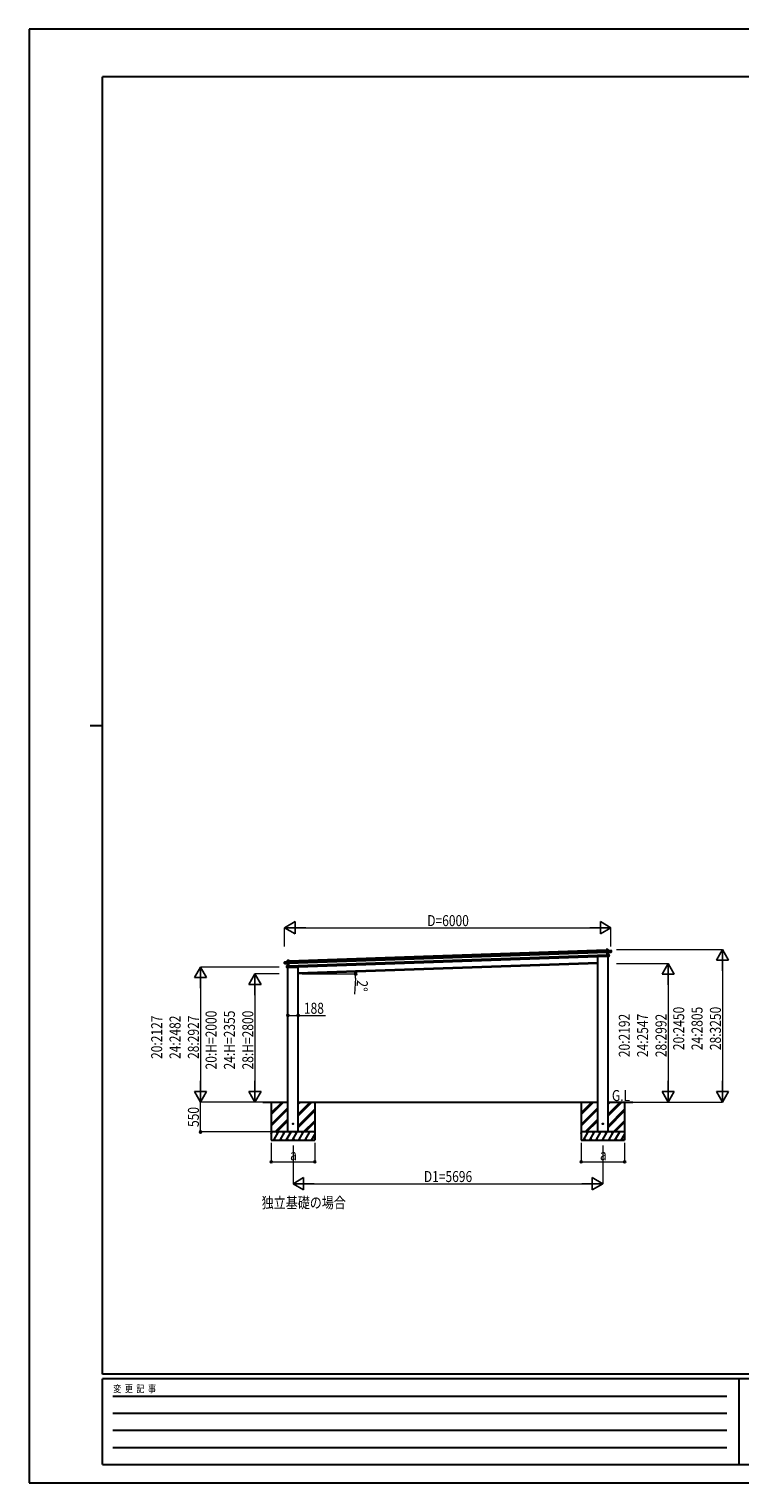
# Model space of a CAD drawing. Units: millimetres. Extents: x 0 to 37845, y 0 to 26730.
# Drawn here: x 0 to 13067, y 0 to 26730 of the extents above; entities that cross this region are included whole.
import ezdxf

# ---------------------------------------------------------------- set-up
doc = ezdxf.new("R2010")
doc.units = ezdxf.units.MM
doc.linetypes.add('YHIDDEN_1', pattern=[4, 3, -1])
for name, color, linetype, lineweight in [('USER1', 3, 'Continuous', 13), ('YKK_13', 4, 'Continuous', 30), ('YKK_A1', 4, 'Continuous', 30), ('YKK_D', 6, 'Continuous', 13), ('YKK_ZWAK', 7, 'Continuous', 30)]:
    doc.layers.add(name, color=color, linetype=linetype, lineweight=lineweight)
doc.styles.add('text-b', font='extslim2.shx', dxfattribs={"width": 0.8, "bigfont": 'extfont2.shx'})

msp = doc.modelspace()

# ---------------------------------------------------------------- linework, layer by layer
at = {"layer": 'YKK_13'}
for p, q in [((10454, 9679), (10454, 9678)), ((10644, 9680), (10459, 9674)), ((10609, 9807), (10610, 9808)), ((10609, 9807), (10610, 9782)), ((10639, 9809), (10610, 9808)), ((10610, 9808), (10639, 9809)), ((10611, 9782), (10610, 9808)), ((10610, 9808), (10610, 9808)), ((10610, 9808), (10610, 9808)), ((10610, 9808), (10610, 9808)), ((10610, 9808), (10610, 9808)), ((10610, 9782), (10611, 9782)), ((10625, 9782), (10611, 9782)), ((10625, 9785), (10625, 9784)), ((10625, 9784), (10626, 9756)), ((10625, 9784), (10625, 9784)), ((10625, 9784), (10625, 9784)), ((10698, 9787), (10626, 9785)), ((10626, 9784), (10698, 9787)), ((10640, 9786), (10626, 9785)), ((10627, 9755), (10626, 9784)), ((10627, 9755), (10626, 9756)), ((10626, 9756), (10626, 9754)), ((10627, 9753), (10626, 9754)), ((10626, 9754), (10627, 9714)), ((10691, 9761), (10627, 9755)), ((10627, 9755), (10627, 9755)), ((10627, 9753), (10627, 9755)), ((10641, 9754), (10627, 9753)), ((10627, 9752), (10641, 9754)), ((10627, 9753), (10627, 9752)), ((10628, 9715), (10627, 9753)), ((10628, 9715), (10627, 9714)), ((10627, 9714), (10628, 9683)), ((10660, 9714), (10628, 9715)), ((10628, 9715), (10628, 9715)), ((10643, 9715), (10628, 9715)), ((10628, 9715), (10628, 9715)), ((10628, 9715), (10628, 9715)), ((10628, 9715), (10628, 9715)), ((10628, 9715), (10628, 9715)), ((10629, 9682), (10628, 9714)), ((10628, 9714), (10660, 9713)), ((10629, 9682), (10628, 9683)), ((10629, 9682), (10661, 9685)), ((10654, 9685), (10629, 9682)), ((10629, 9682), (10654, 9684)), ((10629, 9682), (10629, 9682)), ((10629, 9682), (10629, 9682)), ((10629, 9682), (10629, 9682)), ((10629, 9682), (10629, 9682)), ((10640, 9786), (10639, 9809)), ((10639, 9809), (10640, 9786)), ((10639, 9809), (10639, 9809)), ((10640, 9786), (10640, 9786)), ((10641, 9754), (10643, 9715)), ((10642, 9754), (10699, 9760)), ((10643, 9715), (10642, 9754)), ((10642, 9754), (10642, 9754)), ((10642, 9754), (10642, 9754)), ((10642, 9754), (10642, 9754)), ((10642, 9754), (10642, 9754)), ((10642, 9754), (10642, 9754)), ((10643, 9715), (10643, 9715)), ((10643, 9715), (10643, 9715)), ((10643, 9715), (10643, 9715)), ((10643, 9715), (10643, 9715)), ((10643, 9715), (10643, 9715)), ((10643, 9715), (10643, 9715)), ((10643, 9715), (10643, 9715)), ((10643, 9715), (10643, 9715)), ((10644, 9683), (10644, 9680)), ((10661, 9688), (10654, 9688)), ((10654, 9685), (10654, 9688)), ((10654, 9684), (10654, 9685)), ((10660, 9713), (10661, 9688)), ((10660, 9713), (10661, 9713)), ((10662, 9688), (10661, 9713)), ((10661, 9688), (10662, 9688)), ((10662, 9685), (10662, 9688)), ((10698, 9765), (10691, 9764)), ((10691, 9761), (10691, 9764)), ((10691, 9761), (10698, 9762)), ((10691, 9761), (10691, 9761)), ((10699, 9765), (10698, 9787)), ((10698, 9787), (10698, 9765)), ((10698, 9787), (10698, 9787)), ((10698, 9765), (10699, 9765)), ((10698, 9762), (10699, 9760)), ((10699, 9762), (10699, 9765)), ((10699, 9760), (10699, 9762)), ((4694, 9578), (4766, 9580)), ((4766, 9580), (4694, 9577)), ((4694, 9555), (4694, 9577)), ((4694, 9577), (4695, 9555)), ((4694, 9577), (4694, 9577)), ((4695, 9555), (4694, 9555)), ((4694, 9553), (4694, 9555)), ((4695, 9550), (4694, 9553)), ((4695, 9555), (4702, 9555)), ((4702, 9552), (4695, 9552)), ((4695, 9552), (4695, 9550)), ((4752, 9549), (4695, 9550)), ((4702, 9552), (4702, 9555)), ((4702, 9552), (4767, 9551)), ((4702, 9552), (4702, 9552)), ((4737, 9481), (4736, 9506)), ((4737, 9506), (4736, 9506)), ((4737, 9507), (4769, 9510)), ((4769, 9510), (4737, 9506)), ((4737, 9506), (4737, 9481)), ((4737, 9481), (4745, 9481)), ((4737, 9481), (4737, 9481)), ((4737, 9478), (4737, 9481)), ((4745, 9478), (4738, 9478)), ((4745, 9478), (4745, 9481)), ((4770, 9477), (4745, 9478)), ((4745, 9478), (4745, 9478)), ((4745, 9478), (4770, 9478)), ((4751, 9604), (4780, 9605)), ((4780, 9604), (4751, 9603)), ((4752, 9580), (4751, 9603)), ((4751, 9603), (4752, 9580)), ((4751, 9603), (4751, 9603)), ((4752, 9580), (4766, 9581)), ((4752, 9580), (4752, 9580)), ((4752, 9549), (4752, 9549)), ((4752, 9549), (4752, 9549)), ((4754, 9509), (4752, 9548)), ((4752, 9548), (4752, 9548)), ((4752, 9548), (4752, 9548)), ((4752, 9548), (4752, 9548)), ((4753, 9549), (4767, 9548)), ((4767, 9548), (4753, 9548)), ((4753, 9548), (4754, 9509)), ((4754, 9509), (4769, 9511)), ((4754, 9509), (4754, 9509)), ((4754, 9509), (4754, 9509)), ((4754, 9509), (4754, 9509)), ((4754, 9509), (4754, 9509)), ((4754, 9509), (4754, 9509)), ((4754, 9509), (4754, 9509)), ((4754, 9509), (4754, 9509)), ((4754, 9509), (4754, 9509)), ((4755, 9475), (4941, 9481)), ((4756, 9476), (4755, 9475)), ((4767, 9551), (4766, 9580)), ((4767, 9579), (4766, 9580)), ((4767, 9580), (4767, 9579)), ((4767, 9580), (4767, 9580)), ((4767, 9579), (4768, 9552)), ((4767, 9578), (4781, 9578)), ((4767, 9551), (4768, 9552)), ((4767, 9551), (4767, 9551)), ((4767, 9548), (4767, 9551)), ((4767, 9548), (4768, 9549)), ((4767, 9548), (4767, 9548)), ((4769, 9511), (4767, 9548)), ((4768, 9552), (4768, 9549)), ((4768, 9549), (4770, 9509)), ((4768, 9510), (4769, 9510)), ((4770, 9478), (4769, 9510)), ((4769, 9510), (4770, 9509)), ((4769, 9510), (4769, 9510)), ((4769, 9510), (4769, 9510)), ((4769, 9510), (4769, 9510)), ((4769, 9510), (4769, 9510)), ((4770, 9509), (4771, 9478)), ((4770, 9477), (4771, 9478)), ((4770, 9477), (4770, 9477)), ((4770, 9477), (4770, 9477)), ((4770, 9477), (4770, 9477)), ((4770, 9477), (4770, 9477)), ((4780, 9605), (4780, 9604)), ((4781, 9578), (4780, 9604)), ((4781, 9604), (4780, 9604)), ((4780, 9604), (4780, 9604)), ((4780, 9604), (4780, 9604)), ((4780, 9604), (4780, 9604)), ((4781, 9604), (4782, 9578)), ((4782, 9578), (4781, 9578)), ((4946, 9487), (4945, 9485))]:
    msp.add_line(p, q, dxfattribs=at)
at = {"layer": 'YKK_13', "linetype": 'YHIDDEN_1'}
for p, q in [((10643, 9683), (10643, 9680)), ((4757, 9476), (4756, 9475))]:
    msp.add_line(p, q, dxfattribs=at)
at = {"layer": 'YKK_13', "ltscale": 20}
for centre in [(4852, 6602), (10547, 6602)]:
    msp.add_circle(centre, 5, dxfattribs=at)
at = {"layer": 'YKK_13'}
for centre, radius, start, end in [((10459, 9679), 5, 195.5, 272), ((10626, 9784), 0.5, 92, 137), ((10626, 9784), 1, 92, 137), ((10627, 9787), 3.08, 224.5075, 234.2265), ((10632, 9778), 8.88, 136.9448, 137.185), ((10628, 9785), 2.07, 178.5593, 192.4262), ((10639, 9809), 0.5, 2, 92), ((10637, 9809), 2.07, 358.5505, 12.4487), ((10641, 9786), 0.5, 182, 272), ((10642, 9786), 2.07, 178.5593, 192.4262), ((10643, 9754), 2.28, 175.7219, 188.2644), ((10642, 9754), 0.483, 101.4924, 184.5991), ((10642, 9754), 0.5, 95.5, 182), ((10644, 9715), 0.5, 182, 268.5), ((10645, 9715), 2.07, 175.0668, 188.9332), ((10660, 9713), 0.5, 2, 88.5), ((10658, 9713), 2.07, 355.066, 8.934), ((10661, 9685), 0.5, 275.5, 2), ((10698, 9787), 0.5, 2, 92), ((10696, 9787), 2.07, 358.5593, 12.4262), ((10699, 9760), 0.5, 275.5, 2), ((4694, 9577), 0.5, 92, 182), ((4696, 9577), 2.07, 171.5737, 185.4407), ((4695, 9550), 0.5, 182, 268.5), ((4737, 9506), 0.5, 95.5, 182), ((4739, 9507), 2.07, 175.066, 188.934), ((4738, 9478), 0.5, 182, 268.5), ((4751, 9603), 0.5, 92, 182), ((4753, 9603), 2.07, 171.5513, 185.4495), ((4751, 9580), 0.5, 272, 2), ((4750, 9580), 2.07, 351.5737, 5.4407), ((4752, 9548), 0.483, 359.4009, 82.5076), ((4752, 9548), 0.5, 2, 88.5), ((4750, 9548), 2.28, 355.7356, 8.2781), ((4753, 9509), 0.5, 275.5, 2), ((4752, 9509), 2.07, 355.0668, 8.9332), ((4766, 9580), 1, 47, 92), ((4764, 9580), 2.07, 351.5737, 5.4407), ((4760, 9573), 8.88, 46.815, 47.0552), ((4766, 9580), 0.5, 47, 92), ((4764, 9582), 3.08, 309.7735, 319.4925), ((4940, 9486), 5, 272, 348.5)]:
    msp.add_arc(centre, radius, start, end, dxfattribs=at)
for centre, major_axis, ratio, start_param, end_param in [((10610, 9808), (-0.017, 0.5), 0.944124, 4.712389, 5.42585), ((10625, 9784), (-0.017, 0.5), 0.944124, 4.712389, 5.42585), ((10627, 9752), (0.488, -0.456), 0.023136, 3.164783, 4.6883), ((10628, 9714), (-0.196, 0.467), 0.921944, 4.322485, 5.10602), ((10628, 9715), (-0.196, 0.467), 0.921944, 1.180892, 1.964427), ((10629, 9682), (0.163, 0.48), 0.921944, 4.318758, 5.102293), ((10641, 9754), (0.997, 0.096), 0.043579, 0.511902, 1.507039), ((10641, 9754), (0.498, 0.079), 0.086186, 0.491473, 1.499087), ((10641, 9754), (0.997, 0.096), 0.043579, 0.509008, 0.511902), ((10698, 9762), (0.017, -0.5), 0.999045, 0.061028, 1.570796)]:
    msp.add_ellipse(centre, major_axis=major_axis, ratio=ratio, start_param=start_param, end_param=end_param, dxfattribs=at)
at = {"layer": 'YKK_13', "extrusion": (0, 0, -1)}
for centre, major_axis, ratio, start_param, end_param in [((4695, 9553), (0.017, -0.5), 0.999045, 0.061028, 1.570796), ((4753, 9548), (-1, 0.03), 0.043579, 0.509008, 0.511902), ((4753, 9548), (-1, 0.03), 0.043579, 0.511902, 1.507039), ((4753, 9548), (-0.502, 0.044), 0.086186, 0.491473, 1.499087), ((4767, 9580), (-0.017, 0.5), 0.944124, 4.712389, 5.42585), ((4767, 9548), (-0.455, -0.489), 0.023136, 3.164783, 4.6883), ((4768, 9511), (0.163, 0.48), 0.921944, 1.180892, 1.964427), ((4769, 9510), (0.163, 0.48), 0.921944, 4.322485, 5.10602), ((4770, 9478), (-0.196, 0.467), 0.921944, 4.318758, 5.102293), ((4780, 9604), (-0.017, 0.5), 0.944124, 4.712389, 5.42585)]:
    msp.add_ellipse(centre, major_axis=major_axis, ratio=ratio, start_param=start_param, end_param=end_param, dxfattribs=at)
at = {"layer": 'YKK_A1'}
for p, q in [((4767, 9575), (10625, 9779)), ((4768, 9555), (10625, 9759)), ((4770, 9505), (10627, 9709)), ((4771, 9481), (10628, 9685)), ((4781, 9600), (10609, 9804)), ((4946, 9377), (10454, 9570)), ((4452, 6775), (4678, 7002)), ((4452, 6790), (4664, 7002)), ((4452, 6804), (4650, 7002)), ((4946, 6749), (5199, 7002)), ((4946, 6763), (5185, 7002)), ((4946, 6777), (5170, 7002)), ((4946, 6961), (4987, 7002)), ((4946, 6975), (4972, 7002)), ((4946, 6989), (4958, 7002)), ((10148, 6776), (10374, 7002)), ((10148, 6790), (10360, 7002)), ((10148, 6804), (10346, 7002)), ((10642, 6749), (10895, 7002)), ((10642, 6764), (10880, 7002)), ((10642, 6778), (10866, 7002)), ((10642, 6962), (10683, 7002)), ((10642, 6976), (10668, 7002)), ((10642, 6990), (10654, 7002)), ((4452, 6592), (4758, 6898)), ((4452, 6578), (4758, 6883)), ((4452, 6563), (4758, 6869)), ((4524, 6452), (4758, 6686)), ((4946, 6565), (5252, 6871)), ((4946, 6551), (5252, 6857)), ((4946, 6537), (5252, 6843)), ((10148, 6592), (10454, 6898)), ((10148, 6578), (10454, 6884)), ((10148, 6564), (10454, 6870)), ((10220, 6452), (10454, 6686)), ((10642, 6566), (10948, 6872)), ((10642, 6551), (10948, 6857)), ((10642, 6537), (10948, 6843)), ((5252, 6452), (4452, 6452)), ((4452, 6423), (4468, 6452)), ((4453, 6426), (4452, 6429)), ((4497, 6302), (4584, 6452)), ((4538, 6452), (4758, 6671)), ((4553, 6452), (4758, 6657)), ((4569, 6426), (4554, 6452)), ((4613, 6302), (4699, 6452)), ((4684, 6426), (4669, 6452)), ((4728, 6302), (4815, 6452)), ((4736, 6452), (4758, 6473)), ((4800, 6426), (4785, 6452)), ((4844, 6302), (4930, 6452)), ((4915, 6426), (4900, 6452)), ((4959, 6302), (5046, 6452)), ((5031, 6426), (5016, 6452)), ((5045, 6452), (5252, 6659)), ((5059, 6452), (5252, 6645)), ((5073, 6452), (5252, 6631)), ((5075, 6302), (5161, 6452)), ((5252, 6443), (5247, 6452)), ((10148, 6424), (10164, 6452)), ((10948, 6452), (10148, 6452)), ((10149, 6427), (10148, 6429)), ((10193, 6303), (10280, 6452)), ((10234, 6452), (10454, 6672)), ((10248, 6452), (10454, 6658)), ((10265, 6427), (10250, 6452)), ((10309, 6303), (10395, 6452)), ((10380, 6427), (10365, 6452)), ((10424, 6303), (10511, 6452)), ((10432, 6452), (10454, 6474)), ((10496, 6427), (10481, 6452)), ((10540, 6303), (10626, 6452)), ((10611, 6427), (10596, 6452)), ((10655, 6303), (10742, 6452)), ((10727, 6427), (10712, 6452)), ((10741, 6452), (10948, 6659)), ((10755, 6452), (10948, 6645)), ((10769, 6452), (10948, 6631)), ((10770, 6303), (10857, 6452)), ((10948, 6444), (10943, 6452)), ((4452, 6302), (5252, 6302)), ((4512, 6328), (4527, 6302)), ((4628, 6328), (4643, 6302)), ((4743, 6328), (4758, 6302)), ((4859, 6328), (4874, 6302)), ((4974, 6328), (4989, 6302)), ((5090, 6328), (5105, 6302)), ((5190, 6302), (5252, 6409)), ((5205, 6328), (5220, 6302)), ((10148, 6303), (10948, 6303)), ((10208, 6328), (10223, 6303)), ((10324, 6328), (10339, 6303)), ((10439, 6328), (10454, 6303)), ((10555, 6328), (10570, 6303)), ((10670, 6328), (10685, 6303)), ((10785, 6328), (10800, 6303)), ((10886, 6303), (10948, 6409)), ((10901, 6328), (10916, 6303))]:
    msp.add_line(p, q, dxfattribs=at)
at = {"layer": 'YKK_A1', "ltscale": 20}
for p, q in [((10454, 6452), (10454, 9679)), ((10642, 6452), (10642, 9683)), ((4758, 6452), (4758, 9476)), ((10454, 9550), (4946, 9357)), ((4946, 6452), (4946, 9487)), ((4300, 7002), (4758, 7002)), ((4452, 7002), (4452, 6302)), ((4946, 7002), (10454, 7002)), ((5252, 7002), (5252, 6302)), ((10148, 7002), (10148, 6303)), ((10642, 7002), (11100, 7002)), ((10948, 7002), (10948, 6303))]:
    msp.add_line(p, q, dxfattribs=at)
at = {"layer": 'YKK_D', "lineweight": -2}
for p, q in [((4697, 10207), (4892, 10320)), ((4697, 10207), (4892, 10095)), ((4697, 10207), (5086, 10207)), ((4892, 10095), (4892, 10320)), ((10697, 10207), (10307, 10207)), ((10697, 10207), (10502, 10320)), ((10502, 10320), (10502, 10095)), ((10697, 10207), (10502, 10095)), ((12748, 9807), (12635, 9612)), ((12748, 9807), (12860, 9612)), ((12748, 9807), (12748, 9418)), ((3152, 9484), (3039, 9290)), ((3152, 9484), (3264, 9290)), ((3152, 9484), (3152, 9095)), ((4152, 9357), (4039, 9163)), ((4152, 9357), (4264, 9163)), ((4152, 9357), (4152, 8968)), ((11748, 9550), (11635, 9355)), ((11748, 9550), (11860, 9355)), ((11748, 9550), (11748, 9160)), ((12635, 9612), (12860, 9612)), ((3039, 9290), (3264, 9290)), ((4039, 9163), (4264, 9163)), ((11635, 9355), (11860, 9355)), ((3152, 7002), (3152, 7392)), ((4152, 7002), (4152, 7392)), ((11748, 7002), (11748, 7392)), ((12748, 7002), (12748, 7392)), ((3152, 7002), (3039, 7197)), ((3264, 7197), (3039, 7197)), ((3152, 7002), (3264, 7197)), ((4152, 7002), (4039, 7197)), ((4264, 7197), (4039, 7197)), ((4152, 7002), (4264, 7197)), ((11748, 7002), (11635, 7197)), ((11860, 7197), (11635, 7197)), ((11748, 7002), (11860, 7197)), ((12748, 7002), (12635, 7197)), ((12860, 7197), (12635, 7197)), ((12748, 7002), (12860, 7197)), ((4852, 5502), (5046, 5615)), ((5046, 5390), (5046, 5615)), ((10547, 5502), (10352, 5615)), ((10352, 5615), (10352, 5390)), ((4852, 5502), (5046, 5390)), ((4852, 5502), (5241, 5502)), ((10547, 5502), (10158, 5502)), ((10547, 5502), (10352, 5390))]:
    msp.add_line(p, q, dxfattribs=at)
at = {"layer": 'YKK_D'}
for p, q in [((4697, 9863), (4697, 10208)), ((4922, 10207), (10472, 10207)), ((10697, 9863), (10697, 10208)), ((10797, 9807), (12749, 9807)), ((4597, 9484), (3151, 9484)), ((4597, 9357), (4151, 9357)), ((5020, 9357), (6004, 9357)), ((10797, 9550), (11749, 9550)), ((12748, 9582), (12748, 7227)), ((3152, 9259), (3152, 7227)), ((4152, 9132), (4152, 7227)), ((6000, 9281), (5979, 8984)), ((11748, 9325), (11748, 7227)), ((4758, 8596), (4946, 8596)), ((4946, 8596), (5449, 8596)), ((4597, 7002), (3151, 7002)), ((4078, 7002), (3151, 7002)), ((3152, 6452), (3152, 7002)), ((4597, 7002), (4151, 7002)), ((10797, 7002), (11749, 7002)), ((10797, 7002), (12749, 7002)), ((4451, 6452), (3151, 6452)), ((4452, 6251), (4452, 5901)), ((4852, 6203), (4852, 5501)), ((5252, 6251), (5252, 5901)), ((10148, 6252), (10148, 5901)), ((10547, 6203), (10547, 5501)), ((10948, 6252), (10948, 5901)), ((4452, 5902), (5252, 5902)), ((10148, 5902), (10948, 5902)), ((5077, 5502), (10322, 5502))]:
    msp.add_line(p, q, dxfattribs=at)
at = {"layer": 'YKK_D', "linetype": 'ByBlock', "lineweight": -2}
for centre in [(6002, 9394), (6003, 9357), (4758, 8596), (4946, 8596), (3152, 6452), (4452, 5902), (5252, 5902), (10148, 5902), (10948, 5902)]:
    msp.add_circle(centre, 19.1, dxfattribs=at)
at = {"layer": 'YKK_D'}
for start, end in [(355.8538, 360), (360, 2)]:
    msp.add_arc((4946, 9357), 1057, start, end, dxfattribs=at)
at = {"layer": 'YKK_ZWAK'}
for p, q in [((37845, 26730), (0, 26730)), ((0, 26730), (0, 0)), ((36450, 25852), (1350, 25852)), ((1350, 2002), (1350, 25852)), ((1125, 13928), (1350, 13928)), ((36450, 2002), (1350, 2002)), ((13050, 1912), (1350, 1912)), ((1350, 338), (1350, 1912)), ((13050, 1912), (13050, 338)), ((18900, 1912), (13050, 1912)), ((1541, 1598), (12825, 1598)), ((1541, 1282), (12825, 1282)), ((1541, 968), (12825, 968)), ((1541, 652), (12825, 652)), ((1350, 338), (13050, 338)), ((13050, 338), (18900, 338)), ((0, 0), (37845, 0))]:
    msp.add_line(p, q, dxfattribs=at)

# ---------------------------------------------------------------- texts
at = {"layer": 'USER1', "style": 'text-b', "width": 0.8}
for s, p in [('G.L', (10714, 7021)), ('独立基礎の場合', (4276, 5052))]:
    msp.add_text(s, height=202.5, dxfattribs=at).set_placement(p)
at = {"layer": 'YKK_D', "style": 'text-b', "width": 0.8}
for s, height, p in [('D=6000', 202.5, (7319, 10237)), ('188', 202.5, (5052, 8626)), ('a', 202, (4798, 5932)), ('a', 202, (10494, 5932)), ('D1=5696', 202.5, (7257, 5532))]:
    msp.add_text(s, height=height, dxfattribs=at).set_placement(p)
for s, rotation, p in [('2°', 265.8538, (6028, 9249)), ('20:2127', 90, (2447, 7795)), ('24:2482', 90, (2784, 7795)), ('28:2927', 90, (3122, 7795)), ('20:H=2000', 90, (3447, 7602)), ('24:H=2355', 90, (3784, 7602)), ('28:H=2800', 90, (4122, 7602)), ('20:2192', 90, (11043, 7828)), ('24:2547', 90, (11380, 7828)), ('28:2992', 90, (11718, 7828)), ('20:2450', 90, (12043, 7957)), ('24:2805', 90, (12380, 7957)), ('28:3250', 90, (12718, 7957)), ('550', 90, (3122, 6544))]:
    msp.add_text(s, height=202.5, rotation=rotation, dxfattribs=at).set_placement(p)
at = {"layer": 'YKK_ZWAK', "style": 'text-b', "width": 0.8}
msp.add_text('変  更  記  事', height=135, dxfattribs=at).set_placement((1547, 1665))

doc.saveas('drawing.dxf')
